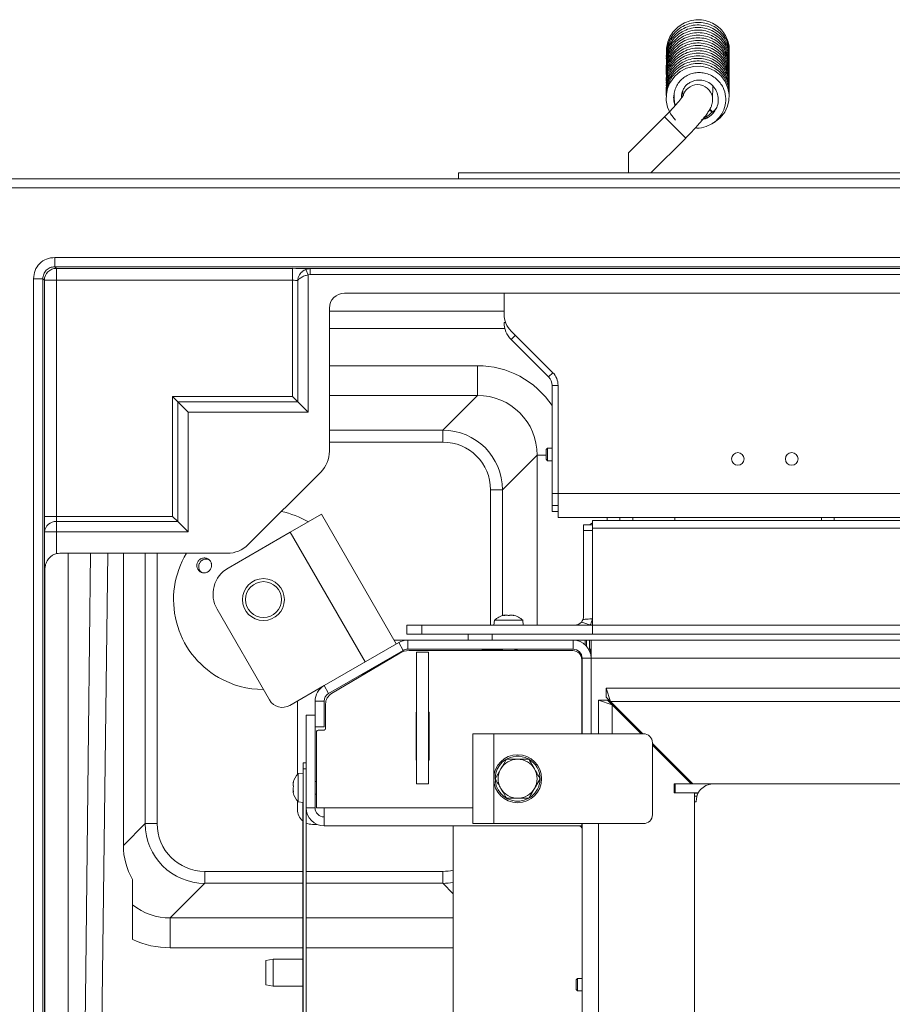
# Model space of a CAD drawing. Extents: x -3717 to 531, y 1415 to 4826.
# Drawn here: x -3543 to -3252, y 2061 to 2390 of the extents above; entities that cross this region are included whole.
import ezdxf

# ---------------------------------------------------------------- set-up
doc = ezdxf.new("R2010")
doc.units = 0
doc.header["$LTSCALE"] = 5
doc.layers.add('LAYER14', color=30, linetype='Continuous')

msp = doc.modelspace()

# ---------------------------------------------------------------- linework, layer by layer
at = {"color": 7, "linetype": 'Continuous', "lineweight": 15}
for p, q in [((-3311.48, 2363.32), (-3311.47, 2367.81)), ((-3321.47, 2366.21), (-3321.48, 2364.42)), ((-3327.53, 2357.55), (-3339.59, 2345.48)), ((-3320.46, 2350.47), (-3327.53, 2357.55)), ((-3332.09, 2338.84), (-3320.46, 2350.47)), ((-3339.59, 2345.48), (-3339.59, 2340.34)), ((-3339.59, 2338.84), (-3339.59, 2340.34)), ((-3563.57, 2336.84), (-2469.57, 2336.84)), ((-2469.57, 2333.84), (-3563.57, 2333.84)), ((-3531.06, 2310.61), (-2502.08, 2310.61)), ((-3531.06, 2310.61), (-3531.06, 2307.51)), ((-2502.08, 2307.51), (-3531.06, 2307.51)), ((-3531.06, 2307.51), (-3530.52, 2306.96)), ((-3530.52, 2306.96), (-3451.72, 2306.96)), ((-3530.52, 2302.96), (-3530.52, 2306.96)), ((-3451.72, 2302.96), (-3451.72, 2306.96)), ((-3446.52, 2304.75), (-3447.21, 2306.62)), ((-3445.81, 2304.88), (-3446.52, 2304.75)), ((-3446.52, 2304.75), (-3446.52, 2258.97)), ((-3445.81, 2306.88), (-2587.33, 2306.88)), ((-3445.81, 2306.88), (-3445.81, 2304.88)), ((-3041.44, 2304.88), (-3445.81, 2304.88)), ((-3538.17, 1612.35), (-3538.17, 2303.51)), ((-3538.17, 2303.51), (-3535.06, 2303.51)), ((-3535.06, 2303.51), (-3535.06, 1612.35)), ((-3534.52, 2302.96), (-3535.06, 2303.51)), ((-3534.52, 2224.17), (-3534.52, 2302.96)), ((-3530.52, 2302.96), (-3534.52, 2302.96)), ((-3451.72, 2302.96), (-3530.52, 2302.96)), ((-3530.52, 2302.96), (-3530.52, 2224.17)), ((-3451.72, 2264.17), (-3451.72, 2302.96)), ((-3449.99, 2302.91), (-3449.99, 2262.43)), ((-3434.37, 2298.67), (-3063.92, 2298.67)), ((-3381.07, 2291.68), (-3381.07, 2298.67)), ((-3439.4, 2245.95), (-3439.4, 2293.68)), ((-3381.07, 2292.7), (-3439.4, 2292.7)), ((-3381.07, 2288.86), (-3380.55, 2288.86)), ((-3439.4, 2286.84), (-3380.81, 2286.84)), ((-3364.82, 2272.13), (-3378.72, 2286.03)), ((-3377.31, 2284.61), (-3378.72, 2283.2)), ((-3378.72, 2283.2), (-3366.24, 2270.71)), ((-3439.4, 2274.47), (-3389.98, 2274.47)), ((-3389.98, 2264.51), (-3389.98, 2274.47)), ((-3366.24, 2270.71), (-3364.82, 2272.13)), ((-3365.07, 2267.89), (-3365.07, 2231.84)), ((-3363.07, 2267.89), (-3365.07, 2267.89)), ((-3363.07, 2231.84), (-3363.07, 2267.89)), ((-3491.72, 2264.17), (-3451.72, 2264.17)), ((-3491.72, 2224.17), (-3491.72, 2264.17)), ((-3491.72, 2264.17), (-3489.99, 2262.43)), ((-3449.99, 2262.43), (-3489.99, 2262.43)), ((-3489.99, 2262.43), (-3489.99, 2222.43)), ((-3489.99, 2262.43), (-3486.52, 2258.97)), ((-3451.72, 2264.17), (-3449.99, 2262.43)), ((-3449.99, 2262.43), (-3446.52, 2258.97)), ((-3389.98, 2264.51), (-3439.4, 2264.51)), ((-3401.54, 2252.94), (-3389.98, 2264.51)), ((-3486.4, 2258.97), (-3486.52, 2258.97)), ((-3486.52, 2258.97), (-3486.52, 2218.97)), ((-3446.52, 2258.97), (-3486.4, 2258.97)), ((-3439.4, 2252.94), (-3401.54, 2252.94)), ((-3401.54, 2252.94), (-3401.54, 2248.96)), ((-3401.54, 2248.96), (-3439.4, 2248.96)), ((-3366.57, 2246.94), (-3367.07, 2246.44)), ((-3367.07, 2243.24), (-3367.07, 2246.44)), ((-3365.07, 2246.94), (-3366.57, 2246.94)), ((-3366.57, 2242.74), (-3366.57, 2246.94)), ((-3370.05, 2244.59), (-3381.62, 2233.02)), ((-3370.05, 2187.84), (-3370.05, 2244.59)), ((-3370.05, 2244.59), (-3367.07, 2244.59)), ((-3367.07, 2243.24), (-3366.57, 2242.74)), ((-3366.57, 2242.74), (-3365.07, 2242.74)), ((-3466.49, 2214.75), (-3442.3, 2238.94)), ((-3381.62, 2233.02), (-3385.61, 2233.02)), ((-3385.61, 2187.84), (-3385.61, 2233.02)), ((-3381.62, 2233.02), (-3381.62, 2191.03)), ((-3365.07, 2231.84), (-3365.07, 2227.84)), ((-3363.07, 2231.84), (-3365.07, 2231.84)), ((-2670.07, 2231.84), (-3363.07, 2231.84)), ((-3363.07, 2223.84), (-3363.07, 2231.84)), ((-3363.07, 2227.84), (-3365.07, 2227.84)), ((-3365.07, 2227.84), (-3365.07, 2225.84)), ((-3363.07, 2225.84), (-3365.07, 2225.84)), ((-3530.52, 2224.17), (-3534.52, 2224.17)), ((-3530.52, 2224.17), (-3491.72, 2224.17)), ((-3530.46, 2222.43), (-3530.46, 2218.97)), ((-3489.99, 2222.43), (-3530.46, 2222.43)), ((-3491.72, 2224.17), (-3489.99, 2222.43)), ((-3489.99, 2222.43), (-3486.52, 2218.97)), ((-3442.07, 2224.87), (-3452.46, 2218.87)), ((-3417.07, 2181.57), (-3442.07, 2224.87)), ((-2670.07, 2223.84), (-3363.07, 2223.84)), ((-3351.57, 2220.28), (-3351.57, 2222.84)), ((-3351.57, 2222.84), (-2681.57, 2222.84)), ((-3346.67, 2223.84), (-3346.67, 2222.84)), ((-3342.47, 2222.84), (-3342.47, 2223.84)), ((-3338.07, 2223.84), (-3338.07, 2222.84)), ((-3324.07, 2223.84), (-3324.07, 2222.84)), ((-3275.17, 2223.84), (-3275.17, 2222.84)), ((-3270.97, 2222.84), (-3270.97, 2223.84)), ((-3534.46, 1709.55), (-3534.46, 2218.97)), ((-3530.46, 2218.97), (-3534.46, 2218.97)), ((-3530.46, 2218.97), (-3530.46, 2211.73)), ((-3486.52, 2218.97), (-3530.46, 2218.97)), ((-3452.46, 2218.87), (-3473.24, 2206.87)), ((-3427.46, 2175.57), (-3452.46, 2218.87)), ((-3351.57, 2221.34), (-3354.57, 2221.34)), ((-3354.57, 2219.42), (-3354.57, 2221.34)), ((-3354.57, 2219.42), (-3354.57, 2190.84)), ((-3351.57, 2219.42), (-3354.57, 2219.42)), ((-3351.57, 2189.12), (-3351.57, 2220.28)), ((-3351.57, 2220.28), (-2681.57, 2220.28)), ((-3529.41, 2211.84), (-3473.51, 2211.84)), ((-3526.57, 1704.01), (-3526.57, 2211.84)), ((-3516.57, 1956.84), (-3513.31, 2211.84)), ((-3508.17, 2211.84), (-3508.17, 2114.32)), ((-3500.89, 2121.6), (-3500.89, 2211.84)), ((-3496.9, 2211.84), (-3496.9, 2121.6)), ((-3534.34, 2206.44), (-3534.34, 1710.46)), ((-3459.4, 2162.9), (-3476.9, 2193.21)), ((-3384.32, 2189.48), (-3384.47, 2187.84)), ((-3375.45, 2189.48), (-3384.32, 2189.48)), ((-3381.24, 2191.07), (-3381.24, 2191.09)), ((-3381.07, 2191.18), (-3381.07, 2191.18)), ((-3381.07, 2191.09), (-3381.07, 2191.18)), ((-3381.07, 2191.09), (-3381.07, 2191.18)), ((-3380.32, 2191.18), (-3380.32, 2191.18)), ((-3378.82, 2191.18), (-3378.82, 2191.18)), ((-3378.07, 2191.18), (-3378.07, 2191.18)), ((-3378.07, 2191.09), (-3378.07, 2191.18)), ((-3377.89, 2191.07), (-3377.89, 2191.09)), ((-3374.81, 2189.48), (-3375.45, 2189.48)), ((-3374.67, 2187.84), (-3374.81, 2189.48)), ((-3351.57, 2187.84), (-3351.57, 2189.12)), ((-3413.57, 2184.84), (-3413.57, 2187.84)), ((-3413.57, 2187.84), (-3408.57, 2187.84)), ((-3408.57, 2187.84), (-3408.57, 2184.84)), ((-3408.57, 2187.84), (-3351.57, 2187.84)), ((-3351.57, 2187.84), (-3351.57, 2184.84)), ((-3351.57, 2187.84), (-2681.57, 2187.84)), ((-3413.26, 2182.84), (-3417.8, 2182.84)), ((-3408.57, 2184.84), (-3413.57, 2184.84)), ((-3413.26, 2182.84), (-3413.26, 2179.84)), ((-3358.07, 2182.84), (-3413.26, 2182.84)), ((-3408.57, 2184.84), (-3351.57, 2184.84)), ((-3393.07, 2182.84), (-3393.07, 2184.84)), ((-3385.07, 2182.84), (-3385.07, 2184.84)), ((-3354.07, 2182.84), (-3358.07, 2182.84)), ((-3358.07, 2179.84), (-3358.07, 2182.84)), ((-3354.07, 2181.31), (-3354.07, 2182.84)), ((-3354.07, 2182.84), (-3353.57, 2182.84)), ((-3353.57, 2182.84), (-3352.57, 2182.84)), ((-3353.57, 2182.84), (-3353.57, 2180.81)), ((-3352.57, 2179.84), (-3352.57, 2182.84)), ((-3352.57, 2182.84), (-3352.07, 2182.84)), ((-3352.07, 2182.84), (-3352.07, 2176.84)), ((-3352.07, 2182.84), (-2681.07, 2182.84)), ((-3351.57, 2184.84), (-2681.57, 2184.84)), ((-3416.26, 2182.04), (-3441.17, 2167.66)), ((-3414.76, 2179.44), (-3439.67, 2165.06)), ((-3414.76, 2179.44), (-3416.26, 2182.04)), ((-3358.07, 2179.84), (-3413.26, 2179.84)), ((-3412.83, 2179.34), (-3358.17, 2179.34)), ((-3381.67, 2179.54), (-3388.07, 2179.54)), ((-3385.61, 2179.54), (-3385.61, 2179.84)), ((-3381.67, 2179.84), (-3381.67, 2179.34)), ((-3377.47, 2179.34), (-3377.47, 2179.84)), ((-3377.07, 2179.54), (-3377.47, 2179.54)), ((-3352.87, 2179.84), (-3352.57, 2179.84)), ((-3352.07, 2179.84), (-3352.57, 2179.84)), ((-3352.32, 2179.84), (-3352.32, 2178.56)), ((-3438.7, 2165), (-3415.88, 2178.51)), ((-3419.12, 2176.59), (-3428.58, 2171.13)), ((-3418.33, 2177.38), (-3418.19, 2177.14)), ((-3406.37, 2178.84), (-3410.37, 2178.84)), ((-3410.37, 2178.84), (-3410.37, 2134.84)), ((-3406.37, 2178.84), (-3406.37, 2134.84)), ((-3355.17, 2176.34), (-3355.17, 2151.59)), ((-3352.07, 2176.84), (-3355.07, 2176.84)), ((-3355.07, 2151.59), (-3355.07, 2176.84)), ((-3352.07, 2176.84), (-2681.07, 2176.84)), ((-3352.07, 2176.84), (-3352.07, 2151.59)), ((-3428.58, 2171.13), (-3428.73, 2171.38)), ((-3441.17, 2167.66), (-3452.57, 2161.07)), ((-3441.17, 2167.66), (-3439.67, 2165.06)), ((-3345.57, 2162.34), (-3347.07, 2166.84)), ((-3347.07, 2163.84), (-3347.07, 2166.84)), ((-3347.07, 2166.84), (-2686.07, 2166.84)), ((-3349.55, 2162.79), (-3345.05, 2161.29)), ((-3346.55, 2162.79), (-3349.55, 2162.79)), ((-3349.55, 2151.59), (-3349.55, 2162.79)), ((-3345.57, 2162.34), (-3347.07, 2163.84)), ((-3346.55, 2162.79), (-3345.05, 2161.29)), ((-3450.07, 2162.52), (-3450.07, 2138.05)), ((-3441.17, 2162.46), (-3444.17, 2162.46)), ((-3444.17, 2162.46), (-3444.17, 2153.93)), ((-3441.17, 2162.46), (-3441.17, 2153.93)), ((-3440.67, 2153.34), (-3440.67, 2161.56)), ((-3334.82, 2151.59), (-3345.57, 2162.34)), ((-3345.57, 2162.34), (-2687.57, 2162.34)), ((-3335.35, 2151.59), (-3345.05, 2161.29)), ((-3345.05, 2151.59), (-3345.05, 2161.29)), ((-3447.17, 2126.84), (-3447.17, 2157.84)), ((-3444.17, 2157.84), (-3447.17, 2157.84)), ((-3410.47, 2158.84), (-3410.47, 2142.84)), ((-3410.37, 2158.84), (-3410.47, 2158.84)), ((-3406.07, 2158.84), (-3406.37, 2158.84)), ((-3406.07, 2142.84), (-3406.07, 2158.84)), ((-3444.17, 2126.84), (-3444.17, 2153.93)), ((-3441.17, 2153.93), (-3444.17, 2153.93)), ((-3443.17, 2152.84), (-3441.17, 2152.84)), ((-3337.79, 2154.57), (-3338.05, 2154.3)), ((-3443.67, 2152.34), (-3443.67, 2126.84)), ((-3391.57, 2121.59), (-3391.57, 2151.59)), ((-3391.57, 2151.59), (-3384.57, 2151.59)), ((-3384.57, 2151.59), (-3384.57, 2121.59)), ((-3334.57, 2151.59), (-3384.57, 2151.59)), ((-3331.57, 2124.59), (-3331.57, 2148.59)), ((-3318.07, 2134.84), (-3331.57, 2148.34)), ((-3318.6, 2134.84), (-3331.57, 2147.81)), ((-3331.33, 2147.58), (-3331.07, 2147.85)), ((-3380.32, 2143.09), (-3376.57, 2143.09)), ((-3448.17, 2141.84), (-3447.17, 2141.84)), ((-3448.17, 2139.84), (-3448.17, 2141.84)), ((-3447.17, 2139.84), (-3448.17, 2139.84)), ((-3448.17, 2139.84), (-3448.17, 2005.34)), ((-3447.17, 2139.84), (-3447.17, 2005.34)), ((-3410.47, 2142.84), (-3410.37, 2142.84)), ((-3406.37, 2142.84), (-3406.07, 2142.84)), ((-3384.07, 2136.59), (-3382.2, 2139.84)), ((-3324.67, 2140.92), (-3324.42, 2141.2)), ((-3448.17, 2138.49), (-3449.8, 2138.35)), ((-3449.8, 2138.35), (-3449.8, 2128.84)), ((-3369.06, 2136.59), (-3370.94, 2133.34)), ((-3451.5, 2135.05), (-3451.5, 2135.05)), ((-3451.5, 2134.64), (-3451.5, 2134.64)), ((-3451.5, 2134), (-3451.5, 2134)), ((-3451.4, 2134), (-3451.5, 2134)), ((-3451.4, 2134), (-3451.5, 2134)), ((-3451.5, 2133.19), (-3451.5, 2133.19)), ((-3451.4, 2135.41), (-3451.42, 2135.41)), ((-3443.67, 2135.69), (-3444.17, 2135.69)), ((-3406.37, 2134.84), (-3410.37, 2134.84)), ((-3324.27, 2131.84), (-3324.27, 2134.84)), ((-3324.27, 2134.84), (-3323.99, 2134.84)), ((-3323.99, 2134.84), (-3323.99, 2131.84)), ((-3323.99, 2134.84), (-3311.55, 2134.84)), ((-3311.55, 2134.84), (-3219.08, 2134.84)), ((-3451.5, 2132.54), (-3451.5, 2132.54)), ((-3451.5, 2132.37), (-3451.5, 2132.54)), ((-3451.5, 2132.14), (-3451.47, 2131.98)), ((-3451.5, 2132.14), (-3451.5, 2132.14)), ((-3451.4, 2132.2), (-3451.47, 2132.2)), ((-3451.41, 2132.16), (-3451.42, 2132.16)), ((-3444.17, 2131.49), (-3443.67, 2131.49)), ((-3372.81, 2130.09), (-3376.57, 2130.09)), ((-3323.99, 2131.84), (-3324.27, 2131.84)), ((-3323.99, 2131.84), (-3316.26, 2131.84)), ((-3317.55, 2131.74), (-3317.55, 2131.84)), ((-3317.55, 2131.74), (-3316.31, 2131.74)), ((-3317.55, 2130.74), (-3317.55, 2131.74)), ((-3317.55, 2130.74), (-3317.55, 2128.84)), ((-3316.7, 2130.74), (-3317.55, 2130.74)), ((-3450.07, 2129.14), (-3450.07, 2126.34)), ((-3449.8, 2128.84), (-3448.17, 2128.69)), ((-3448.27, 2023.84), (-3448.27, 2128.7)), ((-3444.17, 2126.84), (-3447.17, 2126.84)), ((-3443.67, 2126.84), (-3441.17, 2126.84)), ((-3441.17, 2120.84), (-3441.17, 2126.84)), ((-3441.17, 2126.84), (-3391.57, 2126.84)), ((-3317.55, 2057.14), (-3317.55, 2128.84)), ((-3317.55, 2128.84), (-3316.98, 2128.84)), ((-3508.17, 2114.32), (-3500.89, 2121.6)), ((-3496.9, 2121.6), (-3500.89, 2121.6)), ((-3443.57, 2121.34), (-3445.07, 2121.34)), ((-3355.17, 2120.84), (-3441.17, 2120.84)), ((-3398.07, 1973.16), (-3398.07, 2120.84)), ((-3384.57, 2121.59), (-3391.57, 2121.59)), ((-3384.57, 2121.59), (-3334.57, 2121.59)), ((-3355.17, 2121.59), (-3355.17, 2120.84)), ((-3355.07, 2120.84), (-3355.17, 2120.84)), ((-3355.07, 1792.09), (-3355.07, 2121.59)), ((-3349.55, 1792.09), (-3349.55, 2121.59)), ((-3480.96, 2105.66), (-3480.96, 2101.68)), ((-3480.96, 2105.66), (-3448.27, 2105.66)), ((-3447.17, 2105.66), (-3401.54, 2105.66)), ((-3401.54, 2105.66), (-3401.54, 2101.68)), ((-3505.07, 2094.47), (-3505.07, 2102.93)), ((-3480.96, 2101.68), (-3492.53, 2090.11)), ((-3448.27, 2101.68), (-3480.96, 2101.68)), ((-3401.54, 2101.68), (-3447.17, 2101.68)), ((-3398.07, 2098.2), (-3401.54, 2101.68)), ((-3492.53, 2080.15), (-3492.53, 2090.11)), ((-3492.53, 2090.11), (-3448.27, 2090.11)), ((-3447.17, 2090.11), (-3398.07, 2090.11)), ((-3448.27, 2080.15), (-3492.53, 2080.15)), ((-3398.07, 2080.15), (-3447.17, 2080.15)), ((-3458.17, 2076.34), (-3460.67, 2075.9)), ((-3460.67, 2067.78), (-3460.67, 2075.9)), ((-3448.27, 2076.34), (-3458.17, 2076.34)), ((-3458.17, 2076.34), (-3458.17, 2067.34)), ((-3460.67, 2067.78), (-3458.17, 2067.34)), ((-3356.57, 2069.94), (-3357.07, 2069.44)), ((-3357.07, 2068.09), (-3357.07, 2069.44)), ((-3357.07, 2066.24), (-3357.07, 2068.09)), ((-3355.07, 2069.94), (-3356.57, 2069.94)), ((-3356.57, 2068.17), (-3356.57, 2069.94)), ((-3356.57, 2065.74), (-3356.57, 2068.17)), ((-3458.17, 2067.34), (-3448.27, 2067.34)), ((-3357.07, 2066.24), (-3356.57, 2065.74)), ((-3356.57, 2065.74), (-3355.07, 2065.74))]:
    msp.add_line(p, q, dxfattribs=at)
at = {"color": 30, "linetype": 'Continuous', "lineweight": 15}
for p, q in [((-3394.3, 2338.84), (-3357.99, 2338.84)), ((-3357.99, 2338.84), (-2655.19, 2338.84))]:
    msp.add_line(p, q, dxfattribs=at)
at = {"color": 7, "linetype": 'Continuous', "lineweight": 15, "flags": 128}
for points in [[(-3311.61, 2355.37), (-3310.98, 2355.65), (-3308.93, 2357.24), (-3307.45, 2359.11), (-3306.53, 2361.06), (-3306.08, 2362.94), (-3306, 2364.96), (-3306.38, 2367.13), (-3307.32, 2369.32), (-3308.79, 2371.28), (-3310.7, 2372.85), (-3312.95, 2373.92), (-3315.39, 2374.44), (-3317.85, 2374.37), (-3320.19, 2373.76), (-3322.29, 2372.67), (-3324.12, 2371.11), (-3325.84, 2368.66), (-3326.51, 2367.03), (-3326.91, 2365.14), (-3326.95, 2363.04), (-3326.51, 2360.8), (-3325.52, 2358.55), (-3323.9, 2356.47), (-3323.9, 2356.47)], [(-3312.42, 2360.11), (-3312.19, 2359.89), (-3311.89, 2359.58), (-3311.69, 2359.33), (-3311.62, 2359.19), (-3311.69, 2359.17), (-3311.89, 2359.28), (-3312.19, 2359.5), (-3312.55, 2359.8), (-3312.58, 2359.82)], [(-3351.57, 2222.04), (-3351.9, 2221.83), (-3352.54, 2221.34)], [(-3519.12, 2211.84), (-3519.81, 2152.69), (-3520.74, 2072.71), (-3522.09, 1956.84)], [(-3378.06, 2191.18), (-3378.06, 2191.18), (-3378.06, 2191.18), (-3378.07, 2191.18), (-3378.07, 2191.18), (-3378.07, 2191.18), (-3378.07, 2191.18), (-3378.07, 2191.18), (-3378.07, 2191.18)]]:
    msp.add_lwpolyline(points, dxfattribs=at)
at = {"color": 7, "linetype": 'Continuous', "lineweight": 15}
for centre, radius in [((-3303.07, 2243.34), 2.1), ((-3285.07, 2243.34), 2.1), ((-3461.41, 2196.38), 7), ((-3461.41, 2196.38), 6), ((-3376.57, 2136.59), 8)]:
    msp.add_circle(centre, radius, dxfattribs=at)
for centre, radius, start, end in [((-3316.49, 2363.27), 5.01, 0.0348, 160.0934), ((-3530.52, 2302.96), 4, 90.0204, 179.9796), ((-3373.07, 2291.68), 8, 180, 225), ((-3373.07, 2288.86), 8, 180, 225), ((-3369.07, 2267.89), 6, 0, 45), ((-3369.07, 2267.89), 4, 0, 45), ((-3461.41, 2196.38), 30, 60, 78.5389), ((-3530.68, 2218.64), 3.8, 86.7758, 175.0196), ((-3461.41, 2196.38), 30, 148.9819, 240), ((-3468.24, 2198.21), 10, 120, 210), ((-3379.57, 2184.34), 7, 102.3741, 132.8093), ((-3379.57, 2184.34), 7, 47.1907, 77.6009), ((-3357.57, 2190.84), 3, 338.5773, 0), ((-3357.57, 2190.84), 6, 351.7264, 0), ((-3357.57, 2190.84), 3, 270, 319.4281), ((-3413.26, 2176.84), 6, 90, 120), ((-3358.07, 2176.84), 6, 0, 90), ((-3412.83, 2173.34), 6, 90, 120.6087), ((-3413.26, 2176.84), 3, 90, 120), ((-3388.07, 2180.04), 0.5, 203.5782, 270), ((-3377.07, 2180.04), 0.5, 270, 336.4218), ((-3358.17, 2176.34), 3, 0, 90), ((-3358.07, 2176.84), 3, 0, 90), ((-3461.41, 2196.38), 30, 240, 270), ((-3438.17, 2162.46), 6, 120, 180), ((-3455.07, 2165.4), 5, 210, 300), ((-3438.17, 2162.46), 3, 120, 180), ((-3436.67, 2161.56), 4, 120.6087, 180), ((-3443.17, 2152.34), 0.5, 90, 180), ((-3441.17, 2153.34), 0.5, 270, 0), ((-3334.57, 2148.59), 3, 0, 90), ((-3376.57, 2136.59), 7.5, 121.6867, 297.9497), ((-3376.57, 2136.59), 6.5, 90, 150), ((-3376.57, 2136.59), 7.5, 350.3589, 117.8367), ((-3376.57, 2136.59), 6.5, 30, 90), ((-3376.57, 2136.59), 6.5, 150, 210), ((-3376.57, 2136.59), 6.5, 330, 30), ((-3444.67, 2133.59), 7, 137.1907, 166.6481), ((-3376.57, 2136.59), 6.5, 210, 270), ((-3376.57, 2136.59), 6.5, 270, 330), ((-3376.57, 2136.59), 7.5, 302.092, 350.3589), ((-3311.25, 2129.11), 5.74, 92.9521, 182.6753), ((-3444.67, 2133.59), 7, 193.319, 222.8093), ((-3441.17, 2126.84), 6, 180, 270), ((-3441.17, 2126.84), 3, 180, 270), ((-3445.07, 2126.34), 5, 180, 230.2082), ((-3334.57, 2124.59), 3, 270, 0), ((-3445.07, 2126.34), 5, 245.1654, 270), ((-3356.07, 2119.84), 1, 0, 90)]:
    msp.add_arc(centre, radius, start, end, dxfattribs=at)
for centre, major_axis, ratio, start_param, end_param in [((-3451.72, 2306.86), (6, 0), 0.017455, 0.173351, 1.570796), ((-3451.72, 2302.86), (2, 0), 0.052365, 0.523599, 1.570796), ((-3434.36, 2293.67), (4.99, -0.71), 0.992397, 1.713078, 3.281747), ((-3390.21, 2244.36), (21.37, 21.37), 0.992433, 6.084727, 7.064785), ((-3390.21, 2244.36), (14.36, 14.36), 0.985007, 5.501585, 7.064785), ((-3401.67, 2232.9), (14.21, 14.21), 0.995434, 5.501585, 7.064785), ((-3401.67, 2232.9), (11.4, 11.4), 0.992433, 5.501585, 7.064785), ((-3449.47, 2246.02), (9.32, -3.86), 0.991284, 5.893572, 6.672799), ((-3534.41, 2224.17), (0, 6), 0.017455, 1.570796, 2.617994), ((-3530.41, 2224.17), (0, 2), 0.052365, 1.570796, 2.617994), ((-3473.57, 2221.92), (3.86, -9.32), 0.991284, 5.893572, 6.672799), ((-3529.39, 2206.81), (-0.71, 4.99), 0.992397, 6.143031, 6.356533), ((-3480.84, 2121.72), (14.21, 14.21), 0.995434, 2.359993, 3.923193), ((-3480.84, 2121.72), (-11.4, -11.4), 0.992433, 5.501585, 7.064785), ((-3489.71, 2112.85), (-6.97, 19.14), 0.893059, 1.183794, 1.772046), ((-3401.67, 2121.72), (11.4, -11.4), 0.992433, 5.501585, 5.719975), ((-3401.67, 2121.72), (14.21, -14.21), 0.995434, 5.501585, 5.676004), ((-3492.3, 2110.26), (14.36, 14.36), 0.985007, 3.248603, 3.923193), ((-3492.3, 2110.26), (-21.37, -21.37), 0.992433, 0.351477, 0.7816)]:
    msp.add_ellipse(centre, major_axis=major_axis, ratio=ratio, start_param=start_param, end_param=end_param, dxfattribs=at)
for points, knots in [([(-3305.97, 2379.59), (-3305.96, 2379.94), (-3305.92, 2380.96), (-3306.29, 2382.7), (-3307.13, 2384.73), (-3308.53, 2386.66), (-3310.41, 2388.27), (-3312.68, 2389.41), (-3315.18, 2389.98), (-3317.78, 2389.93), (-3320.28, 2389.27), (-3322.54, 2388.03), (-3324.41, 2386.33), (-3325.79, 2384.3), (-3326.6, 2382.15), (-3326.94, 2380.48), (-3326.89, 2379.57), (-3326.88, 2379.35)], [0, 0, 0, 0, 0.03272, 0.0948648, 0.1626585, 0.235988, 0.311741, 0.3881997, 0.4654061, 0.5432075, 0.6205994, 0.6972809, 0.7733048, 0.8477097, 0.9168936, 0.9804268, 1, 1, 1, 1]), ([(-3305.99, 2377.65), (-3305.97, 2377.86), (-3305.86, 2378.77), (-3306.14, 2380.34), (-3306.78, 2382.27), (-3307.84, 2384.08), (-3309.38, 2385.76), (-3311.45, 2387.16), (-3313.93, 2388.06), (-3316.62, 2388.33), (-3319.3, 2387.9), (-3321.77, 2386.83), (-3323.81, 2385.25), (-3325.31, 2383.39), (-3326.3, 2381.44), (-3326.82, 2379.42), (-3327.02, 2377.96), (-3326.9, 2377.18), (-3326.89, 2377.1)], [0, 0, 0, 0, 0.019207, 0.083416, 0.142214, 0.203161, 0.270912, 0.345496, 0.424468, 0.50356, 0.582652, 0.661776, 0.738506, 0.808525, 0.871744, 0.930061, 0.992669, 1, 1, 1, 1]), ([(-3305.98, 2377.13), (-3305.98, 2377.58), (-3305.96, 2378.76), (-3306.48, 2380.71), (-3307.54, 2382.83), (-3309.16, 2384.7), (-3311.19, 2386.15), (-3313.52, 2387.09), (-3316.04, 2387.45), (-3318.61, 2387.21), (-3321.1, 2386.34), (-3323.32, 2384.87), (-3325.07, 2382.93), (-3326.24, 2380.78), (-3326.81, 2378.64), (-3327.01, 2377.17), (-3326.92, 2376.45), (-3326.91, 2376.39)], [0, 0, 0, 0, 0.040932, 0.109215, 0.182718, 0.257534, 0.332464, 0.40756, 0.482966, 0.559577, 0.637466, 0.716684, 0.795855, 0.868894, 0.934996, 0.994681, 1, 1, 1, 1]), ([(-3305.98, 2376.34), (-3305.97, 2376.56), (-3305.92, 2377.49), (-3306.28, 2379.19), (-3307.17, 2381.37), (-3308.69, 2383.4), (-3310.73, 2385.04), (-3313.11, 2386.12), (-3315.65, 2386.58), (-3318.2, 2386.43), (-3320.63, 2385.69), (-3322.82, 2384.4), (-3324.63, 2382.65), (-3325.95, 2380.58), (-3326.7, 2378.39), (-3326.98, 2376.75), (-3326.91, 2375.87), (-3326.9, 2375.7)], [0, 0, 0, 0, 0.020785, 0.08624, 0.158668, 0.2377, 0.31755, 0.396115, 0.473431, 0.549515, 0.625215, 0.700778, 0.776255, 0.850875, 0.920551, 0.984582, 1, 1, 1, 1]), ([(-3305.98, 2378.63), (-3305.96, 2378.85), (-3305.88, 2379.71), (-3306.16, 2381.27), (-3306.82, 2383.27), (-3308.06, 2385.25), (-3309.85, 2387.02), (-3312.12, 2388.34), (-3314.65, 2389.05), (-3317.24, 2389.13), (-3319.75, 2388.6), (-3322.04, 2387.5), (-3324.01, 2385.91), (-3325.55, 2383.9), (-3326.53, 2381.64), (-3326.95, 2379.68), (-3326.89, 2378.53), (-3326.86, 2378.16)], [0, 0, 0, 0, 0.020359, 0.079157, 0.142608, 0.212928, 0.290066, 0.369134, 0.446951, 0.523533, 0.598885, 0.673707, 0.748414, 0.823035, 0.897217, 0.967045, 1, 1, 1, 1]), ([(-3305.99, 2373.98), (-3305.98, 2374.08), (-3305.85, 2374.92), (-3306.07, 2376.6), (-3306.77, 2378.88), (-3308.08, 2380.97), (-3309.86, 2382.71), (-3312.03, 2383.99), (-3314.46, 2384.72), (-3317.04, 2384.86), (-3319.63, 2384.36), (-3322.04, 2383.24), (-3324.04, 2381.6), (-3325.5, 2379.67), (-3326.43, 2377.68), (-3326.88, 2375.65), (-3327.04, 2374.22), (-3326.91, 2373.49), (-3326.9, 2373.45)], [0, 0, 0, 0, 0.009265, 0.076582, 0.148574, 0.221325, 0.294199, 0.367232, 0.440681, 0.515348, 0.591247, 0.668416, 0.744611, 0.814361, 0.877395, 0.935006, 0.996282, 1, 1, 1, 1]), ([(-3306, 2373.05), (-3305.98, 2373.14), (-3305.86, 2373.91), (-3306.03, 2375.43), (-3306.59, 2377.57), (-3307.74, 2379.65), (-3309.4, 2381.47), (-3311.47, 2382.86), (-3313.83, 2383.73), (-3316.36, 2384.02), (-3318.92, 2383.71), (-3321.37, 2382.77), (-3323.56, 2381.23), (-3325.25, 2379.25), (-3326.38, 2377.04), (-3326.87, 2374.87), (-3327.03, 2373.42), (-3326.92, 2372.74), (-3326.92, 2372.72)], [0, 0, 0, 0, 0.008676, 0.069175, 0.135128, 0.206318, 0.279141, 0.35208, 0.425182, 0.498537, 0.573018, 0.648746, 0.725769, 0.803127, 0.874874, 0.939866, 0.998343, 1, 1, 1, 1]), ([(-3306.01, 2371.91), (-3306, 2371.93), (-3305.87, 2372.59), (-3305.97, 2373.98), (-3306.36, 2376.06), (-3307.35, 2378.19), (-3308.91, 2380.18), (-3311, 2381.76), (-3313.41, 2382.77), (-3315.96, 2383.16), (-3318.51, 2382.94), (-3320.92, 2382.12), (-3323.07, 2380.78), (-3324.83, 2378.97), (-3326.11, 2376.86), (-3326.78, 2374.64), (-3327.02, 2373.01), (-3326.92, 2372.18), (-3326.91, 2372.05)], [0, 0, 0, 0, 0.002431, 0.059802, 0.122274, 0.191467, 0.267218, 0.344316, 0.420178, 0.494825, 0.568266, 0.64126, 0.714127, 0.786911, 0.859109, 0.926807, 0.989066, 1, 1, 1, 1]), ([(-3306, 2375), (-3305.98, 2375.4), (-3305.91, 2376.44), (-3306.25, 2378.16), (-3306.99, 2380.12), (-3308.27, 2382.05), (-3310.1, 2383.76), (-3312.4, 2385.01), (-3314.95, 2385.66), (-3317.55, 2385.67), (-3320.05, 2385.07), (-3322.31, 2383.9), (-3324.24, 2382.25), (-3325.72, 2380.19), (-3326.63, 2377.9), (-3326.99, 2376.01), (-3326.9, 2374.96), (-3326.88, 2374.68)], [0, 0, 0, 0, 0.036435, 0.09491, 0.157243, 0.226396, 0.302378, 0.380992, 0.458373, 0.534525, 0.60946, 0.68377, 0.757966, 0.832059, 0.905865, 0.975709, 1, 1, 1, 1]), ([(-3306.01, 2369.76), (-3305.99, 2369.92), (-3305.89, 2370.75), (-3306.1, 2372.32), (-3306.73, 2374.42), (-3307.93, 2376.47), (-3309.65, 2378.24), (-3311.8, 2379.59), (-3314.24, 2380.39), (-3316.82, 2380.58), (-3319.37, 2380.15), (-3321.73, 2379.13), (-3323.76, 2377.61), (-3325.32, 2375.71), (-3326.36, 2373.65), (-3326.87, 2371.58), (-3327.04, 2370.12), (-3326.93, 2369.37), (-3326.91, 2369.28)], [0, 0, 0, 0, 0.014752, 0.074966, 0.140657, 0.211724, 0.285187, 0.359325, 0.434182, 0.509631, 0.584709, 0.659101, 0.732852, 0.805067, 0.872241, 0.933935, 0.991861, 1, 1, 1, 1]), ([(-3306.01, 2371.65), (-3305.99, 2372.14), (-3305.94, 2373.27), (-3306.35, 2375.05), (-3307.16, 2376.98), (-3308.48, 2378.85), (-3310.36, 2380.5), (-3312.69, 2381.68), (-3315.26, 2382.26), (-3317.86, 2382.19), (-3320.35, 2381.52), (-3322.58, 2380.29), (-3324.46, 2378.59), (-3325.88, 2376.49), (-3326.71, 2374.16), (-3327.03, 2372.35), (-3326.92, 2371.39), (-3326.9, 2371.21)], [0, 0, 0, 0, 0.044022, 0.102801, 0.164574, 0.233176, 0.308627, 0.387455, 0.465084, 0.541481, 0.616664, 0.691109, 0.765437, 0.839649, 0.913679, 0.984153, 1, 1, 1, 1]), ([(-3306, 2370.73), (-3305.98, 2370.88), (-3305.88, 2371.77), (-3306.15, 2373.47), (-3306.92, 2375.72), (-3308.29, 2377.77), (-3310.12, 2379.46), (-3312.32, 2380.67), (-3314.77, 2381.34), (-3317.36, 2381.4), (-3319.93, 2380.83), (-3322.31, 2379.64), (-3324.27, 2377.94), (-3325.69, 2375.96), (-3326.53, 2373.92), (-3326.96, 2372.02), (-3326.92, 2370.82), (-3326.91, 2370.29)], [0, 0, 0, 0, 0.013596, 0.08132, 0.15403, 0.22778, 0.301641, 0.375659, 0.450024, 0.525597, 0.602419, 0.680537, 0.758204, 0.829575, 0.894135, 0.952714, 1, 1, 1, 1]), ([(-3306.02, 2368.66), (-3306, 2368.73), (-3305.88, 2369.45), (-3306.02, 2370.88), (-3306.48, 2372.93), (-3307.52, 2375.02), (-3309.13, 2376.95), (-3311.26, 2378.46), (-3313.71, 2379.41), (-3316.28, 2379.73), (-3318.82, 2379.44), (-3321.21, 2378.55), (-3323.32, 2377.15), (-3325.04, 2375.29), (-3326.23, 2373.13), (-3326.89, 2370.96), (-3326.92, 2369.54), (-3326.94, 2368.9)], [0, 0, 0, 0, 0.007282, 0.065467, 0.128168, 0.197682, 0.273961, 0.352238, 0.429266, 0.505064, 0.579632, 0.653657, 0.72756, 0.801376, 0.874793, 0.943971, 1, 1, 1, 1]), ([(-3306.03, 2366.47), (-3306, 2366.7), (-3305.92, 2367.59), (-3306.18, 2369.21), (-3306.88, 2371.28), (-3308.14, 2373.27), (-3309.9, 2374.99), (-3312.09, 2376.28), (-3314.55, 2377.01), (-3317.13, 2377.13), (-3319.67, 2376.63), (-3322.01, 2375.54), (-3323.99, 2373.95), (-3325.5, 2372.01), (-3326.49, 2369.9), (-3326.93, 2367.81), (-3327.05, 2366.37), (-3326.93, 2365.68), (-3326.92, 2365.63)], [0, 0, 0, 0, 0.020789, 0.080371, 0.14542, 0.215891, 0.289155, 0.363101, 0.437765, 0.513065, 0.588076, 0.662399, 0.736077, 0.808474, 0.876046, 0.938149, 0.995935, 1, 1, 1, 1]), ([(-3306.01, 2367.48), (-3306, 2367.67), (-3305.91, 2368.61), (-3306.24, 2370.34), (-3307.07, 2372.55), (-3308.5, 2374.57), (-3310.38, 2376.2), (-3312.61, 2377.35), (-3315.08, 2377.94), (-3317.67, 2377.93), (-3320.22, 2377.29), (-3322.57, 2376.04), (-3324.49, 2374.28), (-3325.86, 2372.24), (-3326.64, 2370.15), (-3326.99, 2368.41), (-3326.93, 2367.39), (-3326.91, 2367.04)], [0, 0, 0, 0, 0.017996, 0.085954, 0.159148, 0.233706, 0.308373, 0.383194, 0.458306, 0.534604, 0.612164, 0.691042, 0.769934, 0.842772, 0.90872, 0.968242, 1, 1, 1, 1]), ([(-3306.01, 2368.31), (-3306, 2368.87), (-3305.99, 2370.09), (-3306.47, 2371.94), (-3307.34, 2373.83), (-3308.71, 2375.64), (-3310.62, 2377.23), (-3313, 2378.36), (-3315.66, 2378.87), (-3318.36, 2378.69), (-3320.92, 2377.86), (-3323.1, 2376.47), (-3324.77, 2374.75), (-3325.93, 2372.9), (-3326.65, 2370.94), (-3326.99, 2369.38), (-3326.93, 2368.46), (-3326.91, 2368.26)], [0, 0, 0, 0, 0.052422, 0.112545, 0.174715, 0.243829, 0.319918, 0.400561, 0.481344, 0.562145, 0.642983, 0.721444, 0.793059, 0.857728, 0.917298, 0.981177, 1, 1, 1, 1]), ([(-3306, 2364.96), (-3306.01, 2365.61), (-3306.04, 2366.91), (-3306.6, 2368.82), (-3307.53, 2370.67), (-3308.94, 2372.43), (-3310.89, 2373.95), (-3313.29, 2375.01), (-3315.96, 2375.45), (-3318.66, 2375.2), (-3321.2, 2374.29), (-3323.35, 2372.84), (-3324.99, 2371.06), (-3326.09, 2369.15), (-3326.75, 2367.17), (-3327.03, 2365.59), (-3326.94, 2364.67), (-3326.92, 2364.44)], [0, 0, 0, 0, 0.059488, 0.119532, 0.180501, 0.248355, 0.323127, 0.40293, 0.483021, 0.563112, 0.643241, 0.721525, 0.793174, 0.857933, 0.917054, 0.979844, 1, 1, 1, 1]), ([(-3306.03, 2365.4), (-3306.01, 2365.53), (-3305.9, 2366.3), (-3306.08, 2367.78), (-3306.61, 2369.8), (-3307.71, 2371.83), (-3309.37, 2373.71), (-3311.53, 2375.16), (-3314.01, 2376.05), (-3316.59, 2376.29), (-3319.13, 2375.93), (-3321.5, 2374.98), (-3323.57, 2373.51), (-3325.23, 2371.6), (-3326.36, 2369.4), (-3326.94, 2367.29), (-3326.93, 2365.96), (-3326.93, 2365.42)], [0, 0, 0, 0, 0.01214, 0.07069, 0.132996, 0.202129, 0.278096, 0.356793, 0.434245, 0.510459, 0.585444, 0.659781, 0.734005, 0.808139, 0.882016, 0.951998, 1, 1, 1, 1]), ([(-3317.23, 2353.87), (-3317.07, 2353.84), (-3315.87, 2353.63), (-3313.73, 2354.22), (-3311.29, 2355.38), (-3309.58, 2356.89), (-3308.13, 2358.83), (-3307.14, 2361.33), (-3306.99, 2364.43), (-3307.73, 2366.97), (-3308.94, 2368.91), (-3310.25, 2370.29), (-3311.87, 2371.37), (-3313.67, 2372.08), (-3315.55, 2372.38), (-3317.4, 2372.28), (-3319.17, 2371.8), (-3320.78, 2370.97), (-3322.17, 2369.81), (-3323.27, 2368.39), (-3324.03, 2366.77), (-3324.41, 2365.02), (-3324.35, 2363.27), (-3324.14, 2362.06), (-3323.85, 2361.52), (-3323.84, 2361.48)], [0, 0, 0, 0, 0.010475, 0.080023, 0.139498, 0.189152, 0.229417, 0.299795, 0.364313, 0.433583, 0.473004, 0.515405, 0.558593, 0.600942, 0.642305, 0.682893, 0.722554, 0.762108, 0.801604, 0.841172, 0.880703, 0.920074, 0.959055, 0.997484, 1, 1, 1, 1]), ([(-3321.84, 2363.92), (-3321.85, 2364.17), (-3321.9, 2364.8), (-3321.68, 2365.82), (-3321.22, 2366.91), (-3320.52, 2367.88), (-3319.64, 2368.69), (-3318.6, 2369.3), (-3317.09, 2369.83), (-3315.04, 2369.91), (-3312.74, 2369.1), (-3310.95, 2367.55), (-3309.87, 2365.59), (-3309.46, 2363.36), (-3309.8, 2361.28), (-3310.7, 2359.46), (-3312.01, 2358), (-3313.56, 2356.91), (-3314.73, 2356.69), (-3315.16, 2356.61)], [0, 0, 0, 0, 0.0256539, 0.0666721, 0.1078677, 0.1491088, 0.1903721, 0.2316086, 0.2728136, 0.3549294, 0.4370646, 0.5180671, 0.5949308, 0.667041, 0.7529368, 0.8102314, 0.8774951, 0.9551974, 1, 1, 1, 1]), ([(-3321.18, 2364.88), (-3321.18, 2364.89), (-3321.17, 2364.92), (-3321.25, 2364.76), (-3321.47, 2364.43), (-3321.89, 2363.84), (-3322.51, 2363.04), (-3323.33, 2362.05), (-3324.34, 2360.9), (-3325.48, 2359.65), (-3326.57, 2358.52), (-3327.27, 2357.81), (-3327.53, 2357.55)], [0, 0, 0, 0, 0.012147, 0.086854, 0.17558, 0.278861, 0.394402, 0.518647, 0.648396, 0.781402, 0.916236, 1, 1, 1, 1]), ([(-3324.01, 2361.28), (-3324.05, 2361.35), (-3324.32, 2361.94), (-3324.45, 2363.13), (-3324.56, 2364.45), (-3324.33, 2365.14), (-3324.27, 2365.33)], [0, 0, 0, 0, 0.056576, 0.47301, 0.857769, 1, 1, 1, 1]), ([(-3320.46, 2350.47), (-3320.21, 2350.73), (-3319.48, 2351.47), (-3318.29, 2352.7), (-3316.96, 2354.15), (-3315.73, 2355.55), (-3314.62, 2356.89), (-3313.64, 2358.16), (-3312.8, 2359.39), (-3312.18, 2360.47), (-3311.75, 2361.54), (-3311.52, 2362.47), (-3311.5, 2363.06), (-3311.48, 2363.32)], [0, 0, 0, 0, 0.054183, 0.157496, 0.261185, 0.365658, 0.471675, 0.580714, 0.696448, 0.816798, 0.896136, 0.955493, 1, 1, 1, 1]), ([(-3310.42, 2360.18), (-3310.46, 2360.12), (-3310.81, 2359.64), (-3311.32, 2359.29), (-3311.76, 2358.99)], [0, 0, 0, 0, 0.1253606, 1, 1, 1, 1]), ([(-3313.12, 2357.41), (-3313.43, 2357.25), (-3313.9, 2357.01), (-3314.42, 2356.94), (-3314.62, 2356.91)], [0, 0, 0, 0, 0.636941, 1, 1, 1, 1]), ([(-3314.36, 2357.24), (-3313.88, 2357.46), (-3312.84, 2357.92), (-3312.04, 2358.73), (-3311.62, 2359.17)], [0, 0, 0, 0, 0.465392, 1, 1, 1, 1]), ([(-3538.17, 2303.51), (-3538.06, 2304.44), (-3537.84, 2306.3), (-3536.2, 2308.65), (-3533.85, 2310.29), (-3531.99, 2310.5), (-3531.06, 2310.61)], [0, 0, 0, 0, 0.249914, 0.5, 0.750086, 1, 1, 1, 1]), ([(-3531.06, 2307.51), (-3531.58, 2307.45), (-3532.63, 2307.33), (-3533.95, 2306.4), (-3534.88, 2305.08), (-3535, 2304.03), (-3535.06, 2303.51)], [0, 0, 0, 0, 0.250046, 0.50002, 0.749985, 1, 1, 1, 1]), ([(-3449.99, 2302.91), (-3449.99, 2302.92), (-3449.99, 2302.92), (-3449.99, 2302.93), (-3449.98, 2302.93), (-3449.98, 2302.95), (-3449.98, 2302.99), (-3449.97, 2303.07), (-3449.94, 2303.22), (-3449.89, 2303.51), (-3449.74, 2304.06), (-3449.32, 2304.98), (-3448.47, 2306), (-3447.61, 2306.43), (-3447.21, 2306.62)], [0, 0, 0, 0, 0.002609, 0.002914, 0.003811, 0.007503, 0.014769, 0.029052, 0.057007, 0.110911, 0.210972, 0.408917, 0.731867, 1, 1, 1, 1]), ([(-3449.99, 2302.91), (-3449.99, 2302.91), (-3449.98, 2302.92), (-3449.97, 2302.93), (-3449.95, 2302.96), (-3449.91, 2303.01), (-3449.81, 2303.12), (-3449.51, 2303.41), (-3448.88, 2303.9), (-3447.81, 2304.45), (-3446.93, 2304.65), (-3446.52, 2304.75)], [0, 0, 0, 0, 0.002485, 0.007063, 0.015198, 0.032733, 0.070788, 0.156213, 0.407351, 0.728793, 1, 1, 1, 1]), ([(-3447.21, 2306.62), (-3447.19, 2306.63), (-3446.75, 2306.79), (-3446.27, 2306.84), (-3445.81, 2306.88)], [0, 0, 0, 0, 0.044555, 1, 1, 1, 1]), ([(-3530.46, 2211.73), (-3530.85, 2211.61), (-3531.63, 2211.37), (-3532.75, 2210.55), (-3533.56, 2209.5), (-3534.07, 2208.33), (-3534.28, 2207.42), (-3534.34, 2206.76), (-3534.34, 2206.5), (-3534.34, 2206.44)], [0, 0, 0, 0, 0.1557581, 0.3103493, 0.5627495, 0.7318801, 0.9002506, 0.9800007, 1, 1, 1, 1]), ([(-3482.37, 2209.95), (-3482.24, 2210.01), (-3482, 2210.14), (-3481.59, 2210.25), (-3481.18, 2210.29), (-3480.77, 2210.27), (-3480.36, 2210.17), (-3479.99, 2210.01), (-3479.64, 2209.78), (-3479.34, 2209.5), (-3479.09, 2209.16), (-3478.9, 2208.8), (-3478.78, 2208.39), (-3478.73, 2207.98), (-3478.74, 2207.56), (-3478.83, 2207.15), (-3478.98, 2206.75), (-3479.19, 2206.39), (-3479.46, 2206.06), (-3479.78, 2205.79), (-3480.13, 2205.57), (-3480.52, 2205.41), (-3480.93, 2205.32), (-3481.34, 2205.3), (-3481.75, 2205.36), (-3482.14, 2205.48), (-3482.51, 2205.67), (-3482.84, 2205.91), (-3483.12, 2206.22), (-3483.35, 2206.56), (-3483.52, 2206.95), (-3483.62, 2207.35), (-3483.65, 2207.77), (-3483.61, 2208.19), (-3483.5, 2208.6), (-3483.33, 2208.98), (-3483.09, 2209.34), (-3482.84, 2209.61), (-3482.59, 2209.81), (-3482.44, 2209.9), (-3482.37, 2209.95)], [0, 0, 0, 0, 0.026442, 0.053652, 0.080095, 0.107303, 0.133763, 0.160988, 0.187483, 0.214745, 0.241276, 0.268576, 0.295115, 0.322426, 0.348917, 0.376181, 0.402584, 0.429757, 0.4561, 0.483206, 0.509572, 0.536698, 0.563148, 0.590361, 0.616883, 0.644174, 0.670714, 0.698026, 0.724541, 0.751826, 0.778302, 0.805548, 0.831994, 0.859208, 0.885638, 0.912834, 0.939257, 0.966446, 0.983129, 1, 1, 1, 1]), ([(-3481.99, 2209.43), (-3482.1, 2209.35), (-3482.32, 2209.17), (-3482.58, 2208.84), (-3482.79, 2208.47), (-3482.94, 2208.08), (-3483.02, 2207.66), (-3483.03, 2207.24), (-3482.97, 2206.82), (-3482.84, 2206.43), (-3482.65, 2206.06), (-3482.41, 2205.74), (-3482.21, 2205.56), (-3482.11, 2205.48)], [0, 0, 0, 0, 0.0902526, 0.1831224, 0.2733751, 0.3662453, 0.4564953, 0.5493618, 0.6396265, 0.7325066, 0.8228141, 0.9157359, 1, 1, 1, 1]), ([(-3479.63, 2209.75), (-3479.72, 2209.79), (-3479.94, 2209.87), (-3480.32, 2209.93), (-3480.73, 2209.93), (-3481.15, 2209.85), (-3481.49, 2209.73), (-3481.77, 2209.58), (-3481.92, 2209.48), (-3481.99, 2209.43)], [0, 0, 0, 0, 0.124376, 0.288809, 0.458025, 0.622223, 0.791192, 0.895011, 1, 1, 1, 1]), ([(-3381.08, 2191.09), (-3381.1, 2191.09), (-3381.15, 2191.08), (-3381.2, 2191.07), (-3381.24, 2191.07), (-3381.26, 2191.07), (-3381.27, 2191.08), (-3381.25, 2191.09), (-3381.24, 2191.09)], [0, 0, 0, 0, 0.1736021, 0.347939, 0.5184828, 0.6858959, 0.8535759, 1, 1, 1, 1]), ([(-3381.24, 2191.09), (-3381.18, 2191.13), (-3381.08, 2191.17), (-3381.07, 2191.18), (-3381.07, 2191.18)], [0, 0, 0, 0, 0.687999, 1, 1, 1, 1]), ([(-3380.32, 2191.18), (-3380.49, 2191.17), (-3380.73, 2191.16), (-3381, 2191.11), (-3381.08, 2191.09)], [0, 0, 0, 0, 0.6878685, 1, 1, 1, 1]), ([(-3379.73, 2191.09), (-3379.85, 2191.13), (-3380.02, 2191.17), (-3380.25, 2191.18), (-3380.32, 2191.18)], [0, 0, 0, 0, 0.687973, 1, 1, 1, 1]), ([(-3379.4, 2191.09), (-3379.42, 2191.09), (-3379.45, 2191.08), (-3379.51, 2191.07), (-3379.57, 2191.07), (-3379.64, 2191.07), (-3379.7, 2191.08), (-3379.72, 2191.09), (-3379.73, 2191.09)], [0, 0, 0, 0, 0.173655, 0.347991, 0.518533, 0.685946, 0.853626, 1, 1, 1, 1]), ([(-3378.82, 2191.18), (-3378.97, 2191.17), (-3379.2, 2191.16), (-3379.35, 2191.11), (-3379.4, 2191.09)], [0, 0, 0, 0, 0.687829, 1, 1, 1, 1]), ([(-3378.06, 2191.09), (-3378.24, 2191.13), (-3378.5, 2191.17), (-3378.74, 2191.18), (-3378.82, 2191.18)], [0, 0, 0, 0, 0.687947, 1, 1, 1, 1]), ([(-3378.07, 2191.18), (-3378.05, 2191.17), (-3378.03, 2191.16), (-3377.92, 2191.11), (-3377.89, 2191.09)], [0, 0, 0, 0, 0.687831, 1, 1, 1, 1]), ([(-3377.89, 2191.09), (-3377.88, 2191.09), (-3377.87, 2191.08), (-3377.87, 2191.07), (-3377.9, 2191.07), (-3377.94, 2191.07), (-3378, 2191.08), (-3378.04, 2191.09), (-3378.06, 2191.09)], [0, 0, 0, 0, 0.173551, 0.347889, 0.518434, 0.685848, 0.853527, 1, 1, 1, 1]), ([(-3355.29, 2188.89), (-3355.18, 2189.03), (-3355.03, 2189.22), (-3354.87, 2189.52), (-3354.81, 2189.67), (-3354.77, 2189.75)], [0, 0, 0, 0, 0.501318, 0.746087, 1, 1, 1, 1]), ([(-3354.77, 2189.75), (-3354.62, 2189.76), (-3354.05, 2189.82), (-3353.12, 2189.9), (-3352.22, 2189.95), (-3351.74, 2189.97), (-3351.63, 2189.98)], [0, 0, 0, 0, 0.145146, 0.5464748, 0.8939793, 1, 1, 1, 1]), ([(-3352.37, 2187.85), (-3352.13, 2188.34), (-3351.83, 2188.96), (-3351.68, 2189.69), (-3351.64, 2189.9), (-3351.63, 2189.98)], [0, 0, 0, 0, 0.7126012, 0.8982778, 1, 1, 1, 1]), ([(-3352.37, 2187.85), (-3352.44, 2187.87), (-3352.93, 2188.07), (-3353.82, 2188.42), (-3354.73, 2188.73), (-3355.22, 2188.87), (-3355.29, 2188.89)], [0, 0, 0, 0, 0.0739447, 0.5071669, 0.9260839, 1, 1, 1, 1]), ([(-3382.2, 2139.84), (-3382.15, 2139.92), (-3381.52, 2141.02), (-3380.9, 2142.09), (-3380.32, 2143.09)], [0, 0, 0, 0, 0.070215, 1, 1, 1, 1]), ([(-3376.57, 2143.09), (-3376.48, 2143.09), (-3375.21, 2143.09), (-3373.97, 2143.09), (-3372.81, 2143.09)], [0, 0, 0, 0, 0.0702148, 1, 1, 1, 1]), ([(-3372.81, 2143.09), (-3372.34, 2142.27), (-3371.72, 2141.2), (-3371.09, 2140.1), (-3370.94, 2139.84)], [0, 0, 0, 0, 0.764304, 1, 1, 1, 1]), ([(-3370.94, 2139.84), (-3370.44, 2138.98), (-3369.8, 2137.88), (-3369.19, 2136.82), (-3369.06, 2136.59)], [0, 0, 0, 0, 0.784106, 1, 1, 1, 1]), ([(-3382.2, 2133.34), (-3382.35, 2133.6), (-3382.98, 2134.7), (-3383.6, 2135.77), (-3384.07, 2136.59)], [0, 0, 0, 0, 0.235696, 1, 1, 1, 1]), ([(-3451.5, 2135.05), (-3451.5, 2135.11), (-3451.49, 2135.2), (-3451.44, 2135.36), (-3451.42, 2135.41)], [0, 0, 0, 0, 0.687831, 1, 1, 1, 1]), ([(-3451.42, 2135.32), (-3451.45, 2135.15), (-3451.5, 2134.9), (-3451.5, 2134.7), (-3451.5, 2134.64)], [0, 0, 0, 0, 0.687947, 1, 1, 1, 1]), ([(-3451.5, 2134.64), (-3451.5, 2134.52), (-3451.49, 2134.34), (-3451.44, 2134.24), (-3451.42, 2134.21)], [0, 0, 0, 0, 0.687829, 1, 1, 1, 1]), ([(-3451.42, 2133.89), (-3451.45, 2133.74), (-3451.5, 2133.53), (-3451.5, 2133.27), (-3451.5, 2133.19)], [0, 0, 0, 0, 0.687973, 1, 1, 1, 1]), ([(-3451.5, 2133.19), (-3451.5, 2133), (-3451.49, 2132.74), (-3451.44, 2132.47), (-3451.42, 2132.39)], [0, 0, 0, 0, 0.687868, 1, 1, 1, 1]), ([(-3451.42, 2135.41), (-3451.41, 2135.42), (-3451.41, 2135.45), (-3451.4, 2135.46), (-3451.4, 2135.45), (-3451.4, 2135.42), (-3451.41, 2135.37), (-3451.42, 2135.34), (-3451.42, 2135.32)], [0, 0, 0, 0, 0.173551, 0.347889, 0.518434, 0.685848, 0.853527, 1, 1, 1, 1]), ([(-3451.42, 2134.21), (-3451.41, 2134.2), (-3451.41, 2134.18), (-3451.4, 2134.13), (-3451.4, 2134.07), (-3451.4, 2134), (-3451.41, 2133.94), (-3451.42, 2133.9), (-3451.42, 2133.89)], [0, 0, 0, 0, 0.173655, 0.347991, 0.518533, 0.685946, 0.853626, 1, 1, 1, 1]), ([(-3380.32, 2130.09), (-3380.45, 2130.32), (-3381.06, 2131.38), (-3381.7, 2132.48), (-3382.2, 2133.34)], [0, 0, 0, 0, 0.215894, 1, 1, 1, 1]), ([(-3370.94, 2133.34), (-3370.98, 2133.27), (-3371.62, 2132.17), (-3372.24, 2131.09), (-3372.81, 2130.09)], [0, 0, 0, 0, 0.070215, 1, 1, 1, 1]), ([(-3451.42, 2132.16), (-3451.45, 2132.18), (-3451.5, 2132.22), (-3451.5, 2132.16), (-3451.5, 2132.14)], [0, 0, 0, 0, 0.6879986, 1, 1, 1, 1]), ([(-3451.42, 2132.39), (-3451.41, 2132.37), (-3451.41, 2132.33), (-3451.4, 2132.26), (-3451.4, 2132.21), (-3451.4, 2132.17), (-3451.41, 2132.15), (-3451.42, 2132.16), (-3451.42, 2132.16)], [0, 0, 0, 0, 0.173602, 0.347939, 0.518483, 0.685896, 0.853576, 1, 1, 1, 1]), ([(-3376.57, 2130.09), (-3376.66, 2130.09), (-3377.92, 2130.09), (-3379.17, 2130.09), (-3380.32, 2130.09)], [0, 0, 0, 0, 0.070215, 1, 1, 1, 1]), ([(-3505.07, 2094.47), (-3505.07, 2094.19), (-3505.07, 2093.63), (-3505.07, 2091.49), (-3505.07, 2088.54), (-3505.07, 2085.47), (-3505.07, 2083.49), (-3505.07, 2082.89)], [0, 0, 0, 0, 0.198093, 0.394974, 0.621527, 0.885138, 1, 1, 1, 1])]:
    msp.add_open_spline(points, degree=3, knots=knots, dxfattribs=at)
at = {"layer": 'LAYER14', "linetype": 'Continuous', "lineweight": 15}
for p, q in [((-3396.3, 2336.84), (-3396.3, 2338.84)), ((-3396.3, 2338.84), (-3378.85, 2338.84)), ((-2654.32, 2338.84), (-3378.82, 2338.84))]:
    msp.add_line(p, q, dxfattribs=at)

doc.saveas('drawing.dxf')
